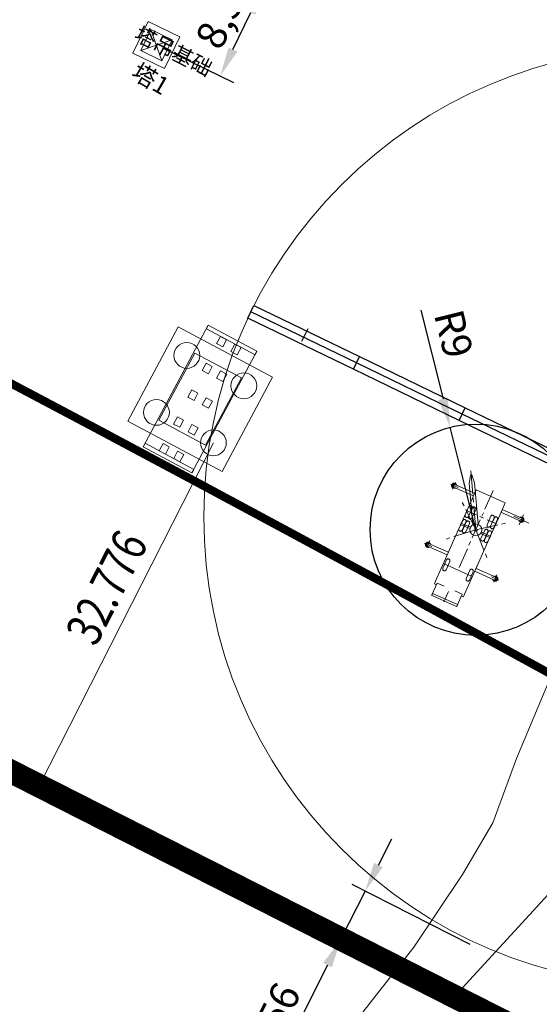
# Model space of a CAD drawing. Units: millimetres. Extents: x 2769 to 4808, y 1057 to 2134.
# Drawn here: x 3373 to 3418, y 1435 to 1519 of the extents above; entities that cross this region are included whole.
import ezdxf
from ezdxf.enums import TextEntityAlignment as Align

# ---------------------------------------------------------------- set-up
doc = ezdxf.new("R2010")
doc.units = ezdxf.units.MM
doc.linetypes.add('CENTER', pattern=[2, 1.25, -0.25, 0.25, -0.25])
for name, color, linetype, lineweight in [('3标-1K右侧征地边缘线', 7, 'Continuous', 18), ('GCD', 7, 'Continuous', 18), ('PDF_几何图形', 7, 'Continuous', 18), ('PDF_实体填充', 255, 'Continuous', 18), ('垫石', 7, 'Continuous', 18), ('墩号', 7, 'Continuous', 18), ('墩身', 7, 'Continuous', 18), ('承台', 7, 'Continuous', 18), ('挡块', 240, 'Continuous', 18), ('施工平台', 7, 'Continuous', 18), ('桩基', 7, 'Continuous', 18), ('盖梁', 7, 'Continuous', 18)]:
    doc.layers.add(name, color=color, linetype=linetype, lineweight=lineweight)
doc.styles.get("Standard").update_dxf_attribs({"font": 'arial.ttf'})
doc.dimstyles.new('ISO-25', dxfattribs={"dimtxt": 2.5, "dimasz": 2.5, "dimexe": 1.25, "dimexo": 0.625, "dimtad": 1, "dimtxsty": 'Standard', "dimcen": 2.5, "dimadec": 0, "dimazin": 0, "dimtfac": 1, "dimtmove": 0, "dimatfit": 3, "dimfxl": 1, "dimarcsym": 0})

# ---------------------------------------------------------------- blocks, each defined once
blk = doc.blocks.new('*D148')
at = {"color": 0, "lineweight": -2, "transparency": 16777216}
for p, q in [((3389.178, 1523.713), (3395.171, 1520.809)), ((3391.43, 1515.954), (3392.956, 1519.104)), ((3385.471, 1516.064), (3391.465, 1513.16))]:
    blk.add_line(p, q, dxfattribs=at)
at = {"color": 0, "transparency": 16777216}
for points in [[(3392.581, 1519.286), (3393.331, 1518.922), (3394.047, 1521.354)], [(3391.055, 1516.136), (3391.805, 1515.773), (3390.34, 1513.705)]]:
    blk.add_solid(points, dxfattribs=at)
at = {"layer": 'Defpoints', "color": 0, "transparency": 16777216}
for p in [(3388.616, 1523.986), (3394.047, 1521.354), (3384.909, 1516.337)]:
    blk.add_point(p, dxfattribs=at)
at = {"color": 0, "lineweight": 0, "transparency": 16777216, "insert": (3390.279, 1518.457), "char_height": 2.5, "width": 9.97207, "attachment_point": 5, "rotation": 64.14485}
blk.add_mtext('\\A1;8,5', dxfattribs=at)
blk = doc.blocks.new('rwer')
at = {"lineweight": 0}
for points in [[(561475.595, 2740452.101), (561476.904, 2740454.8), (561474.204, 2740456.109), (561472.895, 2740453.409)], [(561474.436, 2740455.441), (561473.564, 2740453.641), (561475.363, 2740452.769), (561476.236, 2740454.568)]]:
    blk.add_lwpolyline(points, close=True, dxfattribs=at)
for points in [[(561474.436, 2740455.441), (561475.363, 2740452.769)], [(561473.564, 2740453.641), (561476.236, 2740454.568)]]:
    blk.add_lwpolyline(points, dxfattribs=at)
at = {"color": 4, "lineweight": 0, "insert": (561473.488, 2740455.783), "char_height": 1.3, "attachment_point": 1, "rotation": 333.00291}
blk.add_mtext_dynamic_manual_height_columns('塔吊基础', width=8.07479, gutter_width=12.5, heights=[1.327], dxfattribs=at)
blk = doc.blocks.new('*D152')
at = {"layer": 'Defpoints', "color": 0, "transparency": 16777216}
for p in [(3400.62, 1440.209), (3412.174, 1439.454), (3410.111, 1435.391)]:
    blk.add_point(p, dxfattribs=at)
at = {"layer": '桩基', "color": 0, "lineweight": -2, "transparency": 16777216}
for p, q in [((3403.814, 1446.501), (3404.946, 1448.73)), ((3402.683, 1444.272), (3400.62, 1440.209)), ((3411.617, 1439.737), (3401.568, 1444.838)), ((3409.554, 1435.673), (3399.505, 1440.775)), ((3399.488, 1437.979), (3394.807, 1428.757))]:
    blk.add_line(p, q, dxfattribs=at)
at = {"layer": '桩基', "color": 0, "transparency": 16777216}
for points in [[(3403.443, 1446.69), (3404.186, 1446.312), (3402.683, 1444.272)], [(3399.117, 1438.168), (3399.86, 1437.791), (3400.62, 1440.209)]]:
    blk.add_solid(points, dxfattribs=at)
at = {"layer": '桩基', "color": 0, "transparency": 16777216, "insert": (3394.685, 1433.217), "char_height": 2.5, "width": 20.78212, "attachment_point": 5, "rotation": 63.08596}
blk.add_mtext('\\A1;4,56', dxfattribs=at)
blk = doc.blocks.new('25t汽车吊平面')
at = {"layer": 'PDF_实体填充'}
blk.add_hatch(color=256, dxfattribs=at).paths.add_polyline_path([(4219, -1310), (4359, -1220), (4323, -1179)], flags=0)
at = {"layer": 'PDF_几何图形'}
for p, q in [((4784, -1484), (4149, -1484)), ((4241, -1484), (4241, -3329)), ((4371, -1844), (4371, -1145)), ((4503, -1484), (4503, -3329)), ((10267, -1484), (9633, -1484)), ((9834, -1484), (9834, -3329)), ((9964, -1844), (9964, -1145)), ((10096, -1484), (10096, -3329)), ((9945, -3233), (11744, -2267)), ((10702, -2567), (11328, -2407)), ((1747, -3329), (1498, -3329)), ((1498, -3329), (1498, -3517)), ((1747, -3329), (4149, -3329)), ((1839, -3329), (1755, -3329)), ((4037, -3329), (4442, -3329)), ((4149, -3329), (5728, -3329)), ((5692, -2950), (5465, -2697)), ((5728, -3329), (6357, -3329)), ((7243, -4680), (5920, -3204)), ((6357, -3329), (7630, -3329)), ((6720, -3342), (6604, -3392)), ((6720, -3342), (7519, -3342)), ((7120, -3294), (7120, -4178)), ((7243, -4680), (8494, -3209)), ((7243, -3277), (7243, -4176)), ((7519, -3342), (7637, -3392)), ((7534, -4269), (10702, -2567)), ((10408, -3329), (7622, -3329)), ((7754, -4670), (10918, -2969)), ((8035, -3342), (7916, -3392)), ((8035, -3342), (8833, -3342)), ((8434, -3308), (8434, -4194)), ((8715, -2950), (8936, -2690)), ((8833, -3342), (8951, -3392)), ((10408, -6040), (10408, -3329)), ((10918, -2969), (11396, -2537)), ((492, -4998), (492, -3555)), ((542, -3503), (588, -3503)), ((544, -3503), (590, -3503)), ((544, -3517), (1657, -3517)), ((588, -3503), (599, -3517)), ((679, -3517), (679, -4998)), ((1657, -3517), (1657, -4170)), ((3028, -3443), (2910, -3491)), ((3028, -3748), (2910, -3699)), ((3028, -3443), (3827, -3443)), ((3028, -3748), (3827, -3748)), ((3420, -3401), (3420, -5961)), ((3827, -3443), (3945, -3491)), ((3827, -3443), (3945, -3491)), ((3827, -3748), (3945, -3699)), ((6720, -3649), (6604, -3599)), ((6720, -3673), (6604, -3723)), ((6720, -3980), (6604, -3930)), ((6720, -3649), (7519, -3649)), ((6720, -3673), (7519, -3673)), ((6720, -3980), (7519, -3980)), ((7243, -4683), (9044, -3717)), ((7519, -3649), (7637, -3599)), ((7519, -3673), (7637, -3723)), ((7519, -3980), (7637, -3930)), ((8035, -3649), (7916, -3599)), ((8035, -3673), (7916, -3723)), ((8035, -3980), (7916, -3930)), ((8035, -3649), (8833, -3649)), ((8035, -3673), (8833, -3673)), ((8035, -3980), (8833, -3980)), ((8833, -3649), (8951, -3599)), ((8833, -3673), (8951, -3723)), ((8833, -3980), (8951, -3930)), ((9344, -3556), (9645, -3394)), ((1376, -4683), (422, -4683)), ((492, -5814), (492, -4998)), ((679, -5850), (679, -4998)), ((5442, -4683), (3664, -4683)), ((6124, -4683), (5783, -4683)), ((7243, -4688), (5913, -6016)), ((8172, -4683), (6465, -4683)), ((7120, -4519), (7120, -4860)), ((7243, -4517), (7243, -4858)), ((7243, -4688), (8393, -6221)), ((8434, -4534), (8434, -4875)), ((8854, -4683), (8513, -4683)), ((10971, -4683), (9195, -4683)), ((542, -5865), (588, -5865)), ((544, -5865), (590, -5865)), ((588, -5865), (599, -5850)), ((599, -5850), (1657, -5850)), ((1498, -6040), (1498, -5850)), ((1657, -5153), (1657, -5850)), ((3028, -5618), (2910, -5668)), ((3028, -5618), (3827, -5618)), ((3827, -5618), (3945, -5668)), ((6720, -5389), (6604, -5439)), ((6720, -5694), (6604, -5644)), ((6720, -5719), (6604, -5767)), ((6720, -5389), (7519, -5389)), ((6720, -5694), (7519, -5694)), ((6720, -5719), (7519, -5719)), ((7120, -5201), (7120, -6086)), ((7243, -5199), (7243, -6098)), ((7519, -5389), (7637, -5439)), ((7519, -5694), (7637, -5644)), ((7519, -5719), (7637, -5767)), ((8035, -5389), (7916, -5439)), ((8035, -5694), (7916, -5644)), ((8035, -5719), (7916, -5767)), ((8035, -5389), (8833, -5389)), ((8035, -5694), (8833, -5694)), ((8035, -5719), (8833, -5719)), ((8434, -5216), (8434, -6101)), ((8833, -5389), (8951, -5439)), ((8833, -5694), (8951, -5644)), ((8833, -5719), (8951, -5767)), ((1736, -6040), (1498, -6040)), ((1736, -6040), (4149, -6040)), ((3028, -5925), (2910, -5875)), ((3028, -5925), (3827, -5925)), ((3827, -5925), (3945, -5875)), ((3916, -7884), (3916, -6040)), ((4149, -6040), (6357, -6040)), ((4178, -7884), (4178, -6040)), ((4709, -6040), (4306, -6040)), ((5674, -6256), (5432, -6497)), ((9595, -6040), (6357, -6040)), ((6720, -6024), (6604, -5975)), ((6720, -6024), (7519, -6024)), ((7519, -6024), (7637, -5975)), ((8035, -6024), (7916, -5975)), ((8035, -6024), (8833, -6024)), ((8597, -6495), (8800, -6768)), ((8833, -6024), (8951, -5975)), ((9508, -7884), (9508, -6040)), ((10408, -6040), (9595, -6040)), ((9770, -7884), (9770, -6040)), ((4046, -7523), (4046, -8223)), ((9638, -7180), (9638, -8588)), ((4404, -7884), (3720, -7884)), ((4270, -7884), (3823, -7884)), ((10099, -7884), (9153, -7884))]:
    blk.add_line(p, q, dxfattribs=at)
for points in [[(4526, -1328), (4512, -1316), (4496, -1304), (4481, -1294), (4464, -1286), (4447, -1279), (4430, -1272), (4411, -1268), (4392, -1265), (4373, -1265), (4354, -1265), (4335, -1268), (4317, -1272), (4299, -1277), (4282, -1284), (4265, -1292), (4248, -1303), (4234, -1315), (4219, -1327), (4207, -1340), (4195, -1356), (4185, -1371), (4176, -1388), (4168, -1405), (4162, -1423), (4157, -1441), (4154, -1460), (4154, -1479), (4154, -1498), (4156, -1517), (4159, -1536), (4164, -1553), (4171, -1570), (4180, -1587), (4190, -1604), (4200, -1620), (4212, -1633), (4226, -1647), (4241, -1659)], [(4503, -1484), (4503, -1469), (4500, -1455), (4496, -1440), (4490, -1426), (4483, -1414), (4474, -1402), (4466, -1390), (4454, -1381), (4442, -1373), (4430, -1366), (4416, -1359), (4401, -1356), (4387, -1352), (4371, -1352), (4358, -1352), (4342, -1356), (4329, -1359), (4315, -1366), (4303, -1373), (4291, -1381), (4279, -1390), (4270, -1402), (4262, -1414), (4253, -1426), (4248, -1440), (4245, -1455), (4241, -1469), (4241, -1484)], [(4503, -1659), (4519, -1647), (4531, -1633), (4544, -1620), (4555, -1604), (4565, -1589), (4572, -1572), (4579, -1554), (4584, -1536), (4589, -1517), (4591, -1498), (4591, -1479), (4589, -1460), (4587, -1443), (4582, -1424), (4577, -1407), (4570, -1390), (4560, -1373), (4551, -1357), (4539, -1342), (4526, -1328)], [(10118, -1328), (10104, -1316), (10089, -1304), (10074, -1294), (10056, -1286), (10039, -1279), (10022, -1272), (10003, -1268), (9984, -1265), (9966, -1265), (9947, -1265), (9928, -1268), (9909, -1272), (9892, -1277), (9873, -1284), (9858, -1292), (9840, -1303), (9825, -1315), (9811, -1327), (9799, -1340), (9787, -1356), (9777, -1371), (9767, -1388), (9760, -1405), (9755, -1423), (9750, -1441), (9746, -1460), (9746, -1479), (9746, -1498), (9748, -1517), (9751, -1536), (9757, -1553), (9763, -1570), (9772, -1587), (9782, -1604), (9792, -1620), (9804, -1633), (9818, -1647), (9834, -1659)], [(10096, -1484), (10094, -1469), (10092, -1455), (10089, -1440), (10082, -1426), (10075, -1414), (10067, -1402), (10056, -1390), (10046, -1381), (10034, -1373), (10022, -1366), (10008, -1359), (9993, -1356), (9979, -1352), (9964, -1352), (9950, -1352), (9935, -1356), (9921, -1359), (9907, -1366), (9895, -1373), (9883, -1381), (9871, -1390), (9861, -1402), (9852, -1414), (9846, -1426), (9840, -1440), (9837, -1455), (9834, -1469), (9834, -1484)], [(10096, -1659), (10109, -1647), (10123, -1633), (10135, -1620), (10147, -1604), (10156, -1589), (10164, -1572), (10171, -1554), (10176, -1536), (10180, -1517), (10183, -1498), (10183, -1479), (10181, -1460), (10180, -1443), (10175, -1424), (10169, -1407), (10163, -1390), (10152, -1373), (10142, -1357), (10132, -1342), (10118, -1328)], [(11396, -2537), (11405, -2529), (11412, -2519), (11417, -2508), (11420, -2496), (11422, -2484), (11422, -2472), (11420, -2460), (11415, -2450), (11410, -2440), (11403, -2430), (11394, -2421), (11384, -2414), (11374, -2409), (11362, -2406), (11350, -2404), (11340, -2406), (11328, -2407)], [(544, -3503), (535, -3503), (527, -3507), (518, -3510), (509, -3515), (504, -3522), (499, -3529), (496, -3538), (492, -3546), (492, -3555)], [(2910, -3491), (2901, -3509), (2894, -3524), (2888, -3541), (2884, -3560), (2882, -3577), (2881, -3596)], [(2881, -3596), (2882, -3613), (2884, -3632), (2888, -3649), (2894, -3666), (2901, -3683), (2910, -3699)], [(3976, -3596), (3974, -3577), (3972, -3560), (3967, -3541), (3962, -3524), (3953, -3509), (3945, -3491)], [(3945, -3699), (3953, -3683), (3962, -3666), (3967, -3649), (3972, -3632), (3974, -3613), (3976, -3596)], [(6604, -3392), (6594, -3409), (6587, -3425), (6582, -3442), (6576, -3461), (6575, -3478), (6573, -3497)], [(6573, -3497), (6575, -3514), (6576, -3532), (6582, -3550), (6587, -3567), (6594, -3584), (6604, -3599)], [(6604, -3723), (6594, -3738), (6587, -3755), (6582, -3772), (6576, -3791), (6575, -3808), (6573, -3827)], [(6573, -3827), (6575, -3844), (6576, -3863), (6582, -3880), (6587, -3897), (6594, -3914), (6604, -3930)], [(7668, -3497), (7666, -3478), (7664, -3461), (7659, -3442), (7654, -3425), (7646, -3409), (7637, -3392)], [(7637, -3599), (7646, -3584), (7654, -3567), (7659, -3550), (7664, -3532), (7666, -3514), (7668, -3497)], [(7668, -3827), (7666, -3808), (7664, -3791), (7659, -3772), (7654, -3755), (7646, -3738), (7637, -3723)], [(7637, -3930), (7646, -3914), (7654, -3897), (7659, -3880), (7664, -3863), (7666, -3844), (7668, -3827)], [(7916, -3392), (7908, -3409), (7899, -3425), (7894, -3442), (7889, -3461), (7887, -3478), (7886, -3497)], [(7886, -3497), (7887, -3514), (7889, -3532), (7894, -3550), (7899, -3567), (7908, -3584), (7916, -3599)], [(7916, -3723), (7908, -3738), (7899, -3755), (7894, -3772), (7889, -3791), (7887, -3808), (7886, -3827)], [(7886, -3827), (7887, -3844), (7889, -3863), (7894, -3880), (7899, -3897), (7908, -3914), (7916, -3930)], [(8980, -3497), (8979, -3478), (8977, -3461), (8974, -3442), (8967, -3425), (8960, -3409), (8951, -3392)], [(8951, -3599), (8960, -3584), (8967, -3567), (8974, -3550), (8977, -3532), (8979, -3514), (8980, -3497)], [(8980, -3827), (8979, -3808), (8977, -3791), (8974, -3772), (8967, -3755), (8960, -3738), (8951, -3723)], [(8951, -3930), (8960, -3914), (8967, -3897), (8974, -3880), (8977, -3863), (8979, -3844), (8980, -3827)], [(492, -5814), (492, -5822), (496, -5831), (499, -5839), (504, -5846), (509, -5853), (518, -5858), (527, -5862), (535, -5863), (544, -5865)], [(2910, -5668), (2901, -5685), (2894, -5701), (2888, -5718), (2884, -5737), (2882, -5754), (2881, -5773)], [(2881, -5773), (2882, -5790), (2884, -5809), (2888, -5826), (2894, -5843), (2901, -5860), (2910, -5875)], [(3976, -5773), (3974, -5754), (3972, -5737), (3967, -5718), (3962, -5701), (3953, -5685), (3945, -5668)], [(3945, -5875), (3953, -5860), (3962, -5843), (3967, -5826), (3972, -5809), (3974, -5790), (3976, -5773)], [(6604, -5439), (6594, -5454), (6587, -5471), (6582, -5488), (6576, -5505), (6575, -5523), (6573, -5541)], [(6573, -5541), (6575, -5560), (6576, -5577), (6582, -5594), (6587, -5613), (6594, -5629), (6604, -5644)], [(6604, -5767), (6594, -5785), (6587, -5800), (6582, -5817), (6576, -5836), (6575, -5853), (6573, -5872)], [(7668, -5541), (7666, -5523), (7664, -5505), (7659, -5488), (7654, -5471), (7646, -5454), (7637, -5439)], [(7637, -5644), (7646, -5629), (7654, -5613), (7659, -5594), (7664, -5577), (7666, -5560), (7668, -5541)], [(7668, -5872), (7666, -5853), (7664, -5836), (7659, -5817), (7654, -5800), (7646, -5785), (7637, -5767)], [(7916, -5439), (7908, -5454), (7899, -5471), (7894, -5488), (7889, -5505), (7887, -5523), (7886, -5541)], [(7886, -5541), (7887, -5560), (7889, -5577), (7894, -5594), (7899, -5613), (7908, -5629), (7916, -5644)], [(7916, -5767), (7908, -5785), (7899, -5800), (7894, -5817), (7889, -5836), (7887, -5853), (7886, -5872)], [(8980, -5541), (8979, -5523), (8977, -5505), (8974, -5488), (8967, -5471), (8960, -5454), (8951, -5439)], [(8951, -5644), (8960, -5629), (8967, -5613), (8974, -5594), (8977, -5577), (8979, -5560), (8980, -5541)], [(8980, -5872), (8979, -5853), (8977, -5836), (8974, -5817), (8967, -5800), (8960, -5785), (8951, -5767)], [(6573, -5872), (6575, -5891), (6576, -5908), (6582, -5925), (6587, -5942), (6594, -5959), (6604, -5975)], [(7637, -5975), (7646, -5959), (7654, -5942), (7659, -5925), (7664, -5908), (7666, -5891), (7668, -5872)], [(7886, -5872), (7887, -5891), (7889, -5908), (7894, -5925), (7899, -5942), (7908, -5959), (7916, -5975)], [(8951, -5975), (8960, -5959), (8967, -5942), (8974, -5925), (8977, -5908), (8979, -5891), (8980, -5872)], [(3916, -7710), (3900, -7722), (3887, -7735), (3875, -7749), (3864, -7764), (3854, -7780), (3845, -7797), (3839, -7814), (3833, -7833), (3830, -7852), (3828, -7871), (3828, -7889), (3828, -7908), (3832, -7927), (3837, -7944), (3842, -7963), (3849, -7980), (3859, -7997), (3869, -8013), (3881, -8026), (3893, -8040), (3907, -8054), (3923, -8064), (3940, -8074), (3955, -8083), (3974, -8090), (3991, -8097), (4010, -8100), (4029, -8102), (4048, -8103), (4066, -8102), (4085, -8100), (4104, -8095), (4121, -8090), (4138, -8083), (4156, -8074), (4171, -8064), (4186, -8052), (4200, -8040)], [(3916, -7884), (3916, -7900), (3919, -7913), (3923, -7927), (3928, -7941), (3935, -7954), (3943, -7966), (3953, -7977), (3964, -7987), (3977, -7996), (3989, -8002), (4003, -8008), (4017, -8013), (4032, -8014), (4046, -8016), (4061, -8014), (4075, -8013), (4090, -8008), (4104, -8002), (4116, -7996), (4128, -7987), (4138, -7977), (4149, -7966), (4157, -7954), (4164, -7941), (4171, -7927), (4174, -7913), (4176, -7900), (4178, -7884)], [(4200, -8040), (4214, -8026), (4224, -8011), (4234, -7996), (4243, -7978), (4251, -7961), (4257, -7944), (4262, -7925), (4263, -7906), (4265, -7888), (4265, -7869), (4262, -7850), (4258, -7833), (4253, -7814), (4246, -7797), (4238, -7780), (4229, -7764), (4217, -7749), (4205, -7735), (4191, -7722), (4178, -7710)], [(9508, -7710), (9493, -7722), (9479, -7735), (9467, -7749), (9455, -7764), (9446, -7780), (9438, -7797), (9431, -7814), (9426, -7833), (9422, -7852), (9421, -7871), (9419, -7889), (9421, -7908), (9424, -7927), (9428, -7944), (9434, -7963), (9441, -7980), (9452, -7997), (9462, -8013), (9472, -8026), (9486, -8040), (9499, -8054), (9515, -8064), (9530, -8074), (9547, -8083), (9565, -8090), (9583, -8097), (9602, -8100), (9621, -8102), (9640, -8103), (9659, -8102), (9678, -8100), (9695, -8095), (9714, -8090), (9731, -8083), (9748, -8074), (9763, -8064), (9779, -8052), (9792, -8040)], [(9508, -7884), (9508, -7900), (9510, -7913), (9515, -7927), (9520, -7941), (9527, -7954), (9536, -7966), (9546, -7977), (9556, -7987), (9568, -7996), (9582, -8002), (9595, -8008), (9609, -8013), (9625, -8014), (9638, -8016), (9654, -8014), (9667, -8013), (9681, -8008), (9695, -8002), (9709, -7996), (9721, -7987), (9731, -7977), (9741, -7966), (9750, -7954), (9757, -7941), (9762, -7927), (9767, -7913), (9769, -7900), (9770, -7884)], [(9792, -8040), (9806, -8026), (9816, -8011), (9827, -7996), (9835, -7978), (9844, -7961), (9849, -7944), (9854, -7925), (9856, -7906), (9858, -7888), (9858, -7869), (9854, -7850), (9851, -7833), (9846, -7814), (9839, -7797), (9830, -7780), (9822, -7764), (9810, -7749), (9798, -7735), (9784, -7722), (9770, -7710)]]:
    blk.add_lwpolyline(points, dxfattribs=at)
blk.add_circle((7244, -4688), 510, dxfattribs=at)
blk = doc.blocks.new('*D162')
at = {"color": 0, "lineweight": -2, "transparency": 16777216}
for p, q in [((3407.429, 1493.771), (3409.319, 1486.217)), ((3412.11, 1475.061), (3409.925, 1483.792))]:
    blk.add_line(p, q, dxfattribs=at)
at = {"color": 0, "transparency": 16777216}
blk.add_solid([(3409.723, 1486.319), (3408.914, 1486.116), (3409.925, 1483.792)], dxfattribs=at)
at = {"layer": 'Defpoints', "color": 0, "transparency": 16777216}
for p in [(3409.925, 1483.792), (3412.11, 1475.061)]:
    blk.add_point(p, dxfattribs=at)
at = {"color": 0, "transparency": 16777216, "insert": (3409.915, 1491.668), "char_height": 2.5, "attachment_point": 5, "rotation": 284.04642}
blk.add_mtext('R9', dxfattribs=at)
blk = doc.blocks.new('10m')
for p, q in [((3415.881, -1775.478), (3415.881, -1776.678)), ((3415.881, -1775.478), (3425.881, -1775.478)), ((3415.881, -1776.078), (3425.881, -1776.078)), ((3425.881, -1775.478), (3425.881, -1776.678)), ((3425.881, -1776.678), (3415.881, -1776.678))]:
    blk.add_line(p, q)
blk = doc.blocks.new('5M')
for p, q in [((3410.881, -1775.478), (3410.881, -1776.678)), ((3410.881, -1775.478), (3415.881, -1775.478)), ((3410.881, -1776.078), (3415.881, -1776.078)), ((3415.881, -1775.478), (3415.881, -1776.678)), ((3410.881, -1776.678), (3415.881, -1776.678))]:
    blk.add_line(p, q)
blk = doc.blocks.new('40M')
for p, q in [((3445.539, 1561.912), (3445.016, 1560.833)), ((3445.539, 1561.912), (3445.757, 1562.362)), ((3459.128, 1555.327), (3445.539, 1561.912)), ((3445.757, 1562.362), (3447.986, 1561.282)), ((3444.798, 1560.383), (3445.016, 1560.833)), ((3445.016, 1560.833), (3458.604, 1554.248)), ((3458.866, 1554.787), (3445.278, 1561.373)), ((3447.986, 1561.282), (3449.045, 1560.769)), ((3449.045, 1560.769), (3448.303, 1559.239)), ((3447.027, 1559.303), (3444.798, 1560.383)), ((3447.027, 1559.303), (3448.085, 1558.789)), ((3448.303, 1559.239), (3448.085, 1558.789)), ((3454.628, 1557.508), (3454.105, 1556.428)), ((3463.627, 1553.147), (3454.628, 1557.508)), ((3454.105, 1556.428), (3463.104, 1552.067))]:
    blk.add_line(p, q)
at = {"rotation": 334.1448500294789}
for name, p in [('5M', (1163.959, 4640.556)), ('5M', (1168.459, 4638.375)), ('10m', (1168.459, 4638.375)), ('10m', (1177.458, 4634.014)), ('10m', (1186.457, 4629.653))]:
    blk.add_blockref(name, p, dxfattribs=at)

msp = doc.modelspace()

# ---------------------------------------------------------------- linework, layer by layer
for q in [(3397.825, 1492.198), (3397.294, 1491.122)]:
    msp.add_line((3397.294, 1491.122), q)
msp.add_circle((3412.11, 1475.061), 9)
at = {"layer": '3标-1K右侧征地边缘线', "color": 3, "linetype": 'CENTER', "ltscale": 0.1, "const_width": 0.7}
msp.add_lwpolyline([(3475.606, 1431.016), (3466.901, 1435.906), (3458.191, 1440.783), (3449.477, 1445.647), (3440.757, 1450.495), (3432.03, 1455.325), (3423.295, 1460.136), (3414.552, 1464.926), (3405.799, 1469.694), (3397.036, 1474.437), (3388.262, 1479.153), (3379.476, 1483.842), (3370.677, 1488.501), (3361.864, 1493.128), (3353.036, 1497.721), (3344.194, 1502.28), (3335.335, 1506.801), (3326.459, 1511.283), (3317.566, 1515.725), (3308.654, 1520.123)], dxfattribs=at)
at = {"layer": 'GCD', "color": 3, "lineweight": 0}
msp.add_line((3389.761, 1482.464), (3374.92, 1453.241), dxfattribs=at)
at = {"layer": 'GCD', "color": 3, "lineweight": 200, "ltscale": 2}
msp.add_lwpolyline([(3539.461, 1369.728, 2, 2, 0), (3310.289, 1486.064, 2, 2, 0)], format="xyseb", dxfattribs=at)
at = {"layer": '垫石', "color": 6}
for points in [[(3390.025, 1490.913), (3390.555, 1490.63), (3390.884, 1491.247), (3390.355, 1491.529)], [(3391.26, 1490.253), (3391.789, 1489.97), (3392.119, 1490.587), (3391.59, 1490.87)], [(3388.806, 1488.631), (3389.335, 1488.348), (3389.665, 1488.965), (3389.135, 1489.248)], [(3390.04, 1487.971), (3390.569, 1487.688), (3390.899, 1488.305), (3390.37, 1488.588)], [(3387.586, 1486.348), (3388.115, 1486.065), (3388.445, 1486.683), (3387.916, 1486.965)], [(3388.82, 1485.688), (3389.35, 1485.405), (3389.68, 1486.023), (3389.15, 1486.306)], [(3386.366, 1484.066), (3386.895, 1483.783), (3387.225, 1484.4), (3386.696, 1484.683)], [(3387.601, 1483.406), (3388.13, 1483.123), (3388.46, 1483.74), (3387.931, 1484.023)], [(3385.147, 1481.784), (3385.676, 1481.501), (3386.005, 1482.118), (3385.476, 1482.4)], [(3386.381, 1481.124), (3386.91, 1480.841), (3387.24, 1481.458), (3386.711, 1481.741)]]:
    msp.add_lwpolyline(points, close=True, dxfattribs=at)
at = {"layer": '墩身', "color": 3}
msp.add_lwpolyline([(3392.149, 1487.991), (3388.18, 1490.112), (3385.116, 1484.379), (3389.085, 1482.259)], close=True, dxfattribs=at)
at = {"layer": '承台', "color": 1}
msp.add_lwpolyline([(3386.764, 1492.343), (3382.476, 1484.317), (3390.5, 1480.028), (3394.791, 1488.054)], close=True, dxfattribs=at)
at = {"layer": '挡块', "color": 3}
for points in [[(3389.164, 1492.166), (3393.309, 1489.951), (3393.474, 1490.259), (3389.329, 1492.474)], [(3383.791, 1482.111), (3387.936, 1479.896), (3388.101, 1480.205), (3383.956, 1482.42)]]:
    msp.add_lwpolyline(points, close=True, dxfattribs=at)
at = {"layer": '施工平台', "color": 6, "lineweight": 0}
msp.add_lwpolyline([(3401.561, 1432.764), (3406.838, 1439.494), (3410.985, 1445.686), (3413.556, 1450.092), (3415.588, 1455.586), (3421.097, 1468.771), (3426.24, 1479.272), (3426.923, 1489.582), (3424.341, 1508.68), (3424.308, 1515.925), (3430.788, 1517.761), (3432.469, 1515.945), (3434.594, 1508.233), (3436.717, 1499.701), (3434.556, 1483.327), (3434.44, 1474.067), (3432.244, 1466.306), (3429.428, 1459.349), (3425.294, 1451.643), (3409.671, 1434.626)], dxfattribs=at)
at = {"layer": '桩基', "color": 1}
msp.add_circle((3428.945, 1476.162), 40, dxfattribs=at)
at = {"layer": '桩基'}
for centre in [(3387.503, 1489.907), (3392.354, 1487.315), (3384.911, 1485.056), (3389.761, 1482.464)]:
    msp.add_circle(centre, 1.1, dxfattribs=at)
at = {"layer": '盖梁', "color": 3}
msp.add_lwpolyline([(3383.791, 1482.111), (3387.936, 1479.896), (3393.474, 1490.259), (3389.329, 1492.474)], close=True, dxfattribs=at)

# ---------------------------------------------------------------- block references
at = {"rotation": 179.9999999999974}
msp.add_blockref('40M', (6887.818, 3030.971), dxfattribs=at)
at = {"xscale": 0.0009835478999999996, "yscale": 0.001, "zscale": 0.001, "rotation": 66.10623369754816}
msp.add_blockref('25t汽车吊平面', (3404.942, 1470.445), dxfattribs=at)
at = {"layer": '桩基', "color": 0}
msp.add_blockref('rwer', (-558089.991, -2738937.768), dxfattribs=at)

# ---------------------------------------------------------------- texts
at = {"layer": 'GCD', "color": 3, "lineweight": 0, "width": 0.8}
msp.add_text('32.776', height=3, rotation=63.07616, dxfattribs=at).set_placement((3380.671, 1470.143), align=Align.MIDDLE_CENTER)
at = {"layer": '墩号', "color": 2, "insert": (3383.4, 1514.916), "char_height": 1.5, "width": 26.09766, "attachment_point": 1, "rotation": 329.85761}
msp.add_mtext('塔1', dxfattribs=at)

# ---------------------------------------------------------------- dimensions: what is measured, and where the dimension line sits
at = {"lineweight": 0}
dim = msp.add_linear_dim(base=(3394.047, 1521.354), p1=(3384.909, 1516.337), p2=(3388.616, 1523.986), angle=64.14485, dimstyle='ISO-25', override={"dimsah": 1, "dimtolj": 1, "dimtzin": 8}, dxfattribs=at)
dim.commit()
dim.dimension.update_dxf_attribs({"geometry": '*D148', "text_midpoint": (3390.279, 1518.457)})
dim = msp.add_radius_dim(center=(3412.11, 1475.061), mpoint=(3409.925, 1483.792), dimstyle='ISO-25')
dim.commit()
dim.dimension.update_dxf_attribs({"geometry": '*D162', "text_midpoint": (3409.915, 1491.668)})
at = {"layer": '桩基', "color": 0}
dim = msp.add_linear_dim(base=(3400.62, 1440.209), p1=(3412.174, 1439.454), p2=(3410.111, 1435.391), angle=243.08596, dimstyle='ISO-25', override={"dimsah": 1, "dimtolj": 1, "dimtzin": 8}, dxfattribs=at)
dim.commit()
dim.dimension.update_dxf_attribs({"geometry": '*D152', "text_midpoint": (3394.685, 1433.217)})

doc.saveas('drawing.dxf')
